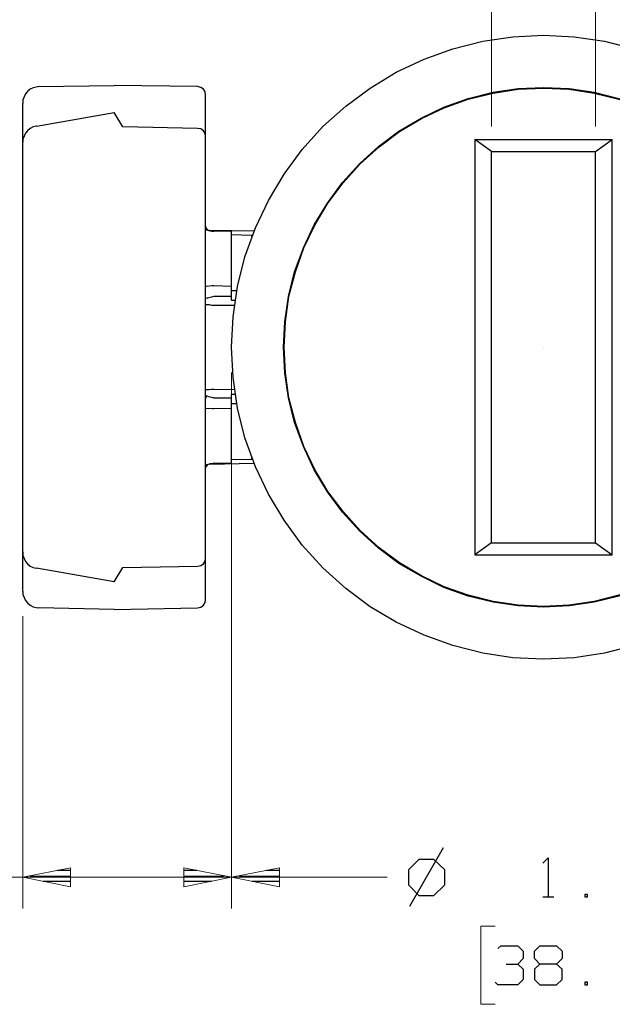
# Model space of a CAD drawing. Units: inches. Extents: x -3.55 to 3.54, y -2.63 to 2.88.
# Drawn here: x 1.49 to 2.57, y 0.1 to 1.89 of the extents above; entities that cross this region are included whole.
import ezdxf

# ---------------------------------------------------------------- set-up
doc = ezdxf.new("R2010")
doc.units = ezdxf.units.IN
doc.header["$MEASUREMENT"] = 0
doc.layers.add('Layer 1', color=7, linetype='Continuous')

msp = doc.modelspace()

# ---------------------------------------------------------------- linework, layer by layer
at = {"layer": 'Layer 1', "lineweight": 13}
for points in [[(2.3535, 1.6979), (2.3535, 1.6979), (2.3535, 2.2514), (2.3535, 2.2514)], [(2.5431, 1.6979), (2.5431, 1.6979), (2.5431, 2.2514), (2.5431, 2.2514)], [(1.8792, 1.2493), (1.8792, 1.2493), (1.8792, 0.2708), (1.8792, 0.2708)], [(1.8792, 1.2493), (1.8792, 1.2493), (1.8792, 0.2708), (1.8792, 0.2708)], [(1.4986, 0.8042), (1.4986, 0.8042), (1.4986, 0.2708), (1.4986, 0.2708)], [(1.4986, 0.3278), (1.4986, 0.3278), (1.2521, 0.3278), (1.2521, 0.3278)], [(1.8792, 0.3278), (1.8792, 0.3278), (1.4986, 0.3278), (1.4986, 0.3278)], [(1.8792, 0.3278), (1.8792, 0.3278), (2.1632, 0.3278), (2.1632, 0.3278)], [(2.3604, 0.2382), (2.3604, 0.2382), (2.334, 0.2382), (2.334, 0.2382)], [(2.334, 0.2382), (2.334, 0.2382), (2.334, 0.0958), (2.334, 0.0958)], [(2.334, 0.0958), (2.334, 0.0958), (2.3604, 0.0958), (2.3604, 0.0958)]]:
    msp.add_open_spline(points, degree=3, dxfattribs=at)
at = {"layer": 'Layer 1', "lineweight": 25}
for points, knots in [([(3.0174, 1.2951), (3.0174, 1.2951), (3.0153, 1.3507), (3.0153, 1.3507), (3.0153, 1.3507), (3.0153, 1.3507), (3.0069, 1.4062), (3.0069, 1.4062), (3.0069, 1.4062), (3.0069, 1.4062), (2.9931, 1.4604), (2.9931, 1.4604), (2.9931, 1.4604), (2.9931, 1.4604), (2.9743, 1.5132), (2.9743, 1.5132), (2.9743, 1.5132), (2.9743, 1.5132), (2.9507, 1.5632), (2.9507, 1.5632), (2.9507, 1.5632), (2.9507, 1.5632), (2.9215, 1.6111), (2.9215, 1.6111), (2.9215, 1.6111), (2.9215, 1.6111), (2.8882, 1.6562), (2.8882, 1.6562), (2.8882, 1.6562), (2.8882, 1.6562), (2.8507, 1.6979), (2.8507, 1.6979), (2.8507, 1.6979), (2.8507, 1.6979), (2.8097, 1.7354), (2.8097, 1.7354), (2.8097, 1.7354), (2.8097, 1.7354), (2.7646, 1.7681), (2.7646, 1.7681), (2.7646, 1.7681), (2.7646, 1.7681), (2.7167, 1.7972), (2.7167, 1.7972), (2.7167, 1.7972), (2.7167, 1.7972), (2.666, 1.8208), (2.666, 1.8208), (2.666, 1.8208), (2.666, 1.8208), (2.6139, 1.8396), (2.6139, 1.8396), (2.6139, 1.8396), (2.6139, 1.8396), (2.5597, 1.8535), (2.5597, 1.8535), (2.5597, 1.8535), (2.5597, 1.8535), (2.5042, 1.8618), (2.5042, 1.8618), (2.5042, 1.8618), (2.5042, 1.8618), (2.4486, 1.8646), (2.4486, 1.8646), (2.4486, 1.8646), (2.4486, 1.8646), (2.3924, 1.8618), (2.3924, 1.8618), (2.3924, 1.8618), (2.3924, 1.8618), (2.3375, 1.8535), (2.3375, 1.8535), (2.3375, 1.8535), (2.3375, 1.8535), (2.2833, 1.8396), (2.2833, 1.8396), (2.2833, 1.8396), (2.2833, 1.8396), (2.2306, 1.8208), (2.2306, 1.8208), (2.2306, 1.8208), (2.2306, 1.8208), (2.1799, 1.7972), (2.1799, 1.7972), (2.1799, 1.7972), (2.1799, 1.7972), (2.1319, 1.7681), (2.1319, 1.7681), (2.1319, 1.7681), (2.1319, 1.7681), (2.0875, 1.7354), (2.0875, 1.7354), (2.0875, 1.7354), (2.0875, 1.7354), (2.0458, 1.6979), (2.0458, 1.6979), (2.0458, 1.6979), (2.0458, 1.6979), (2.0083, 1.6562), (2.0083, 1.6562), (2.0083, 1.6562), (2.0083, 1.6562), (1.975, 1.6111), (1.975, 1.6111), (1.975, 1.6111), (1.975, 1.6111), (1.9465, 1.5632), (1.9465, 1.5632), (1.9465, 1.5632), (1.9465, 1.5632), (1.9229, 1.5132), (1.9229, 1.5132), (1.9229, 1.5132), (1.9229, 1.5132), (1.9035, 1.4604), (1.9035, 1.4604), (1.9035, 1.4604), (1.9035, 1.4604), (1.8903, 1.4062), (1.8903, 1.4062), (1.8903, 1.4062), (1.8903, 1.4062), (1.8819, 1.3507), (1.8819, 1.3507), (1.8819, 1.3507), (1.8819, 1.3507), (1.8792, 1.2951), (1.8792, 1.2951), (1.8792, 1.2951), (1.8792, 1.2951), (1.8819, 1.2396), (1.8819, 1.2396), (1.8819, 1.2396), (1.8819, 1.2396), (1.8903, 1.184), (1.8903, 1.184), (1.8903, 1.184), (1.8903, 1.184), (1.9035, 1.1299), (1.9035, 1.1299), (1.9035, 1.1299), (1.9035, 1.1299), (1.9229, 1.0771), (1.9229, 1.0771), (1.9229, 1.0771), (1.9229, 1.0771), (1.9465, 1.0271), (1.9465, 1.0271), (1.9465, 1.0271), (1.9465, 1.0271), (1.975, 0.9792), (1.975, 0.9792), (1.975, 0.9792), (1.975, 0.9792), (2.0083, 0.934), (2.0083, 0.934), (2.0083, 0.934), (2.0083, 0.934), (2.0458, 0.8924), (2.0458, 0.8924), (2.0458, 0.8924), (2.0458, 0.8924), (2.0875, 0.8549), (2.0875, 0.8549), (2.0875, 0.8549), (2.0875, 0.8549), (2.1319, 0.8215), (2.1319, 0.8215), (2.1319, 0.8215), (2.1319, 0.8215), (2.1799, 0.7931), (2.1799, 0.7931), (2.1799, 0.7931), (2.1799, 0.7931), (2.2306, 0.7694), (2.2306, 0.7694), (2.2306, 0.7694), (2.2306, 0.7694), (2.2833, 0.7507), (2.2833, 0.7507), (2.2833, 0.7507), (2.2833, 0.7507), (2.3375, 0.7368), (2.3375, 0.7368), (2.3375, 0.7368), (2.3375, 0.7368), (2.3924, 0.7285), (2.3924, 0.7285), (2.3924, 0.7285), (2.3924, 0.7285), (2.4486, 0.7257), (2.4486, 0.7257), (2.4486, 0.7257), (2.4486, 0.7257), (2.5042, 0.7285), (2.5042, 0.7285), (2.5042, 0.7285), (2.5042, 0.7285), (2.5597, 0.7368), (2.5597, 0.7368), (2.5597, 0.7368), (2.5597, 0.7368), (2.6139, 0.7507), (2.6139, 0.7507), (2.6139, 0.7507), (2.6139, 0.7507), (2.666, 0.7694), (2.666, 0.7694), (2.666, 0.7694), (2.666, 0.7694), (2.7167, 0.7931), (2.7167, 0.7931), (2.7167, 0.7931), (2.7167, 0.7931), (2.7646, 0.8215), (2.7646, 0.8215), (2.7646, 0.8215), (2.7646, 0.8215), (2.8097, 0.8549), (2.8097, 0.8549), (2.8097, 0.8549), (2.8097, 0.8549), (2.8507, 0.8924), (2.8507, 0.8924), (2.8507, 0.8924), (2.8507, 0.8924), (2.8882, 0.934), (2.8882, 0.934), (2.8882, 0.934), (2.8882, 0.934), (2.9215, 0.9792), (2.9215, 0.9792), (2.9215, 0.9792), (2.9215, 0.9792), (2.9507, 1.0271), (2.9507, 1.0271), (2.9507, 1.0271), (2.9507, 1.0271), (2.9743, 1.0771), (2.9743, 1.0771), (2.9743, 1.0771), (2.9743, 1.0771), (2.9931, 1.1299), (2.9931, 1.1299), (2.9931, 1.1299), (2.9931, 1.1299), (3.0069, 1.184), (3.0069, 1.184), (3.0069, 1.184), (3.0069, 1.184), (3.0153, 1.2396), (3.0153, 1.2396), (3.0153, 1.2396), (3.0153, 1.2396), (3.0174, 1.2951), (3.0174, 1.2951)], [0, 0, 0, 0, 0.015385, 0.015385, 0.015385, 0.015385, 0.030769, 0.030769, 0.030769, 0.030769, 0.046154, 0.046154, 0.046154, 0.046154, 0.061538, 0.061538, 0.061538, 0.061538, 0.076923, 0.076923, 0.076923, 0.076923, 0.092308, 0.092308, 0.092308, 0.092308, 0.107692, 0.107692, 0.107692, 0.107692, 0.123077, 0.123077, 0.123077, 0.123077, 0.138462, 0.138462, 0.138462, 0.138462, 0.153846, 0.153846, 0.153846, 0.153846, 0.169231, 0.169231, 0.169231, 0.169231, 0.184615, 0.184615, 0.184615, 0.184615, 0.2, 0.2, 0.2, 0.2, 0.215385, 0.215385, 0.215385, 0.215385, 0.230769, 0.230769, 0.230769, 0.230769, 0.246154, 0.246154, 0.246154, 0.246154, 0.261538, 0.261538, 0.261538, 0.261538, 0.276923, 0.276923, 0.276923, 0.276923, 0.292308, 0.292308, 0.292308, 0.292308, 0.307692, 0.307692, 0.307692, 0.307692, 0.323077, 0.323077, 0.323077, 0.323077, 0.338462, 0.338462, 0.338462, 0.338462, 0.353846, 0.353846, 0.353846, 0.353846, 0.369231, 0.369231, 0.369231, 0.369231, 0.384615, 0.384615, 0.384615, 0.384615, 0.4, 0.4, 0.4, 0.4, 0.415385, 0.415385, 0.415385, 0.415385, 0.430769, 0.430769, 0.430769, 0.430769, 0.446154, 0.446154, 0.446154, 0.446154, 0.461538, 0.461538, 0.461538, 0.461538, 0.476923, 0.476923, 0.476923, 0.476923, 0.492308, 0.492308, 0.492308, 0.492308, 0.507692, 0.507692, 0.507692, 0.507692, 0.523077, 0.523077, 0.523077, 0.523077, 0.538462, 0.538462, 0.538462, 0.538462, 0.553846, 0.553846, 0.553846, 0.553846, 0.569231, 0.569231, 0.569231, 0.569231, 0.584615, 0.584615, 0.584615, 0.584615, 0.6, 0.6, 0.6, 0.6, 0.615385, 0.615385, 0.615385, 0.615385, 0.630769, 0.630769, 0.630769, 0.630769, 0.646154, 0.646154, 0.646154, 0.646154, 0.661538, 0.661538, 0.661538, 0.661538, 0.676923, 0.676923, 0.676923, 0.676923, 0.692308, 0.692308, 0.692308, 0.692308, 0.707692, 0.707692, 0.707692, 0.707692, 0.723077, 0.723077, 0.723077, 0.723077, 0.738462, 0.738462, 0.738462, 0.738462, 0.753846, 0.753846, 0.753846, 0.753846, 0.769231, 0.769231, 0.769231, 0.769231, 0.784615, 0.784615, 0.784615, 0.784615, 0.8, 0.8, 0.8, 0.8, 0.815385, 0.815385, 0.815385, 0.815385, 0.830769, 0.830769, 0.830769, 0.830769, 0.846154, 0.846154, 0.846154, 0.846154, 0.861538, 0.861538, 0.861538, 0.861538, 0.876923, 0.876923, 0.876923, 0.876923, 0.892308, 0.892308, 0.892308, 0.892308, 0.907692, 0.907692, 0.907692, 0.907692, 0.923077, 0.923077, 0.923077, 0.923077, 0.938462, 0.938462, 0.938462, 0.938462, 0.953846, 0.953846, 0.953846, 0.953846, 0.969231, 0.969231, 0.969231, 0.969231, 1, 1, 1, 1]), ([(1.5285, 1.7708), (1.5285, 1.7708), (1.5229, 1.7701), (1.5229, 1.7701), (1.5229, 1.7701), (1.5229, 1.7701), (1.5174, 1.7687), (1.5174, 1.7687), (1.5174, 1.7687), (1.5174, 1.7687), (1.5118, 1.766), (1.5118, 1.766), (1.5118, 1.766), (1.5118, 1.766), (1.5069, 1.7618), (1.5069, 1.7618), (1.5069, 1.7618), (1.5069, 1.7618), (1.5035, 1.7576), (1.5035, 1.7576), (1.5035, 1.7576), (1.5035, 1.7576), (1.5007, 1.7521), (1.5007, 1.7521), (1.5007, 1.7521), (1.5007, 1.7521), (1.4986, 1.7465), (1.4986, 1.7465), (1.4986, 1.7465), (1.4986, 1.7465), (1.4986, 1.7403), (1.4986, 1.7403)], [0, 0, 0, 0, 0.111111, 0.111111, 0.111111, 0.111111, 0.222222, 0.222222, 0.222222, 0.222222, 0.333333, 0.333333, 0.333333, 0.333333, 0.444444, 0.444444, 0.444444, 0.444444, 0.555556, 0.555556, 0.555556, 0.555556, 0.666667, 0.666667, 0.666667, 0.666667, 0.777778, 0.777778, 0.777778, 0.777778, 1, 1, 1, 1]), ([(1.8319, 1.7556), (1.8319, 1.7556), (1.8313, 1.7611), (1.8313, 1.7611), (1.8313, 1.7611), (1.8313, 1.7611), (1.8278, 1.766), (1.8278, 1.766), (1.8278, 1.766), (1.8278, 1.766), (1.8229, 1.7694), (1.8229, 1.7694), (1.8229, 1.7694), (1.8229, 1.7694), (1.8174, 1.7708), (1.8174, 1.7708)], [0, 0, 0, 0, 0.2, 0.2, 0.2, 0.2, 0.4, 0.4, 0.4, 0.4, 0.6, 0.6, 0.6, 0.6, 1, 1, 1, 1]), ([(2.9229, 1.2951), (2.9229, 1.2951), (2.9208, 1.3417), (2.9208, 1.3417), (2.9208, 1.3417), (2.9208, 1.3417), (2.9139, 1.3875), (2.9139, 1.3875), (2.9139, 1.3875), (2.9139, 1.3875), (2.9021, 1.4326), (2.9021, 1.4326), (2.9021, 1.4326), (2.9021, 1.4326), (2.8868, 1.4764), (2.8868, 1.4764), (2.8868, 1.4764), (2.8868, 1.4764), (2.8667, 1.5187), (2.8667, 1.5187), (2.8667, 1.5187), (2.8667, 1.5187), (2.8431, 1.5583), (2.8431, 1.5583), (2.8431, 1.5583), (2.8431, 1.5583), (2.8153, 1.5958), (2.8153, 1.5958), (2.8153, 1.5958), (2.8153, 1.5958), (2.784, 1.6306), (2.784, 1.6306), (2.784, 1.6306), (2.784, 1.6306), (2.7493, 1.6618), (2.7493, 1.6618), (2.7493, 1.6618), (2.7493, 1.6618), (2.7118, 1.6896), (2.7118, 1.6896), (2.7118, 1.6896), (2.7118, 1.6896), (2.6722, 1.7132), (2.6722, 1.7132), (2.6722, 1.7132), (2.6722, 1.7132), (2.6299, 1.7333), (2.6299, 1.7333), (2.6299, 1.7333), (2.6299, 1.7333), (2.5861, 1.7493), (2.5861, 1.7493), (2.5861, 1.7493), (2.5861, 1.7493), (2.541, 1.7604), (2.541, 1.7604), (2.541, 1.7604), (2.541, 1.7604), (2.4951, 1.7674), (2.4951, 1.7674), (2.4951, 1.7674), (2.4951, 1.7674), (2.4486, 1.7694), (2.4486, 1.7694), (2.4486, 1.7694), (2.4486, 1.7694), (2.4021, 1.7674), (2.4021, 1.7674), (2.4021, 1.7674), (2.4021, 1.7674), (2.3563, 1.7604), (2.3563, 1.7604), (2.3563, 1.7604), (2.3563, 1.7604), (2.3111, 1.7493), (2.3111, 1.7493), (2.3111, 1.7493), (2.3111, 1.7493), (2.2667, 1.7333), (2.2667, 1.7333), (2.2667, 1.7333), (2.2667, 1.7333), (2.225, 1.7132), (2.225, 1.7132), (2.225, 1.7132), (2.225, 1.7132), (2.1847, 1.6896), (2.1847, 1.6896), (2.1847, 1.6896), (2.1847, 1.6896), (2.1472, 1.6618), (2.1472, 1.6618), (2.1472, 1.6618), (2.1472, 1.6618), (2.1132, 1.6306), (2.1132, 1.6306), (2.1132, 1.6306), (2.1132, 1.6306), (2.0819, 1.5958), (2.0819, 1.5958), (2.0819, 1.5958), (2.0819, 1.5958), (2.0542, 1.5583), (2.0542, 1.5583), (2.0542, 1.5583), (2.0542, 1.5583), (2.0299, 1.5187), (2.0299, 1.5187), (2.0299, 1.5187), (2.0299, 1.5187), (2.0104, 1.4764), (2.0104, 1.4764), (2.0104, 1.4764), (2.0104, 1.4764), (1.9944, 1.4326), (1.9944, 1.4326), (1.9944, 1.4326), (1.9944, 1.4326), (1.9833, 1.3875), (1.9833, 1.3875), (1.9833, 1.3875), (1.9833, 1.3875), (1.9764, 1.3417), (1.9764, 1.3417), (1.9764, 1.3417), (1.9764, 1.3417), (1.9743, 1.2951), (1.9743, 1.2951), (1.9743, 1.2951), (1.9743, 1.2951), (1.9764, 1.2486), (1.9764, 1.2486), (1.9764, 1.2486), (1.9764, 1.2486), (1.9833, 1.2028), (1.9833, 1.2028), (1.9833, 1.2028), (1.9833, 1.2028), (1.9944, 1.1576), (1.9944, 1.1576), (1.9944, 1.1576), (1.9944, 1.1576), (2.0104, 1.1139), (2.0104, 1.1139), (2.0104, 1.1139), (2.0104, 1.1139), (2.0299, 1.0715), (2.0299, 1.0715), (2.0299, 1.0715), (2.0299, 1.0715), (2.0542, 1.0312), (2.0542, 1.0312), (2.0542, 1.0312), (2.0542, 1.0312), (2.0819, 0.9944), (2.0819, 0.9944), (2.0819, 0.9944), (2.0819, 0.9944), (2.1132, 0.9597), (2.1132, 0.9597), (2.1132, 0.9597), (2.1132, 0.9597), (2.1472, 0.9285), (2.1472, 0.9285), (2.1472, 0.9285), (2.1472, 0.9285), (2.1847, 0.9007), (2.1847, 0.9007), (2.1847, 0.9007), (2.1847, 0.9007), (2.225, 0.8771), (2.225, 0.8771), (2.225, 0.8771), (2.225, 0.8771), (2.2667, 0.8569), (2.2667, 0.8569), (2.2667, 0.8569), (2.2667, 0.8569), (2.3111, 0.841), (2.3111, 0.841), (2.3111, 0.841), (2.3111, 0.841), (2.3563, 0.8299), (2.3563, 0.8299), (2.3563, 0.8299), (2.3563, 0.8299), (2.4021, 0.8229), (2.4021, 0.8229), (2.4021, 0.8229), (2.4021, 0.8229), (2.4486, 0.8208), (2.4486, 0.8208), (2.4486, 0.8208), (2.4486, 0.8208), (2.4951, 0.8229), (2.4951, 0.8229), (2.4951, 0.8229), (2.4951, 0.8229), (2.541, 0.8299), (2.541, 0.8299), (2.541, 0.8299), (2.541, 0.8299), (2.5861, 0.841), (2.5861, 0.841), (2.5861, 0.841), (2.5861, 0.841), (2.6299, 0.8569), (2.6299, 0.8569), (2.6299, 0.8569), (2.6299, 0.8569), (2.6722, 0.8771), (2.6722, 0.8771), (2.6722, 0.8771), (2.6722, 0.8771), (2.7118, 0.9007), (2.7118, 0.9007), (2.7118, 0.9007), (2.7118, 0.9007), (2.7493, 0.9285), (2.7493, 0.9285), (2.7493, 0.9285), (2.7493, 0.9285), (2.784, 0.9597), (2.784, 0.9597), (2.784, 0.9597), (2.784, 0.9597), (2.8153, 0.9944), (2.8153, 0.9944), (2.8153, 0.9944), (2.8153, 0.9944), (2.8431, 1.0312), (2.8431, 1.0312), (2.8431, 1.0312), (2.8431, 1.0312), (2.8667, 1.0715), (2.8667, 1.0715), (2.8667, 1.0715), (2.8667, 1.0715), (2.8868, 1.1139), (2.8868, 1.1139), (2.8868, 1.1139), (2.8868, 1.1139), (2.9021, 1.1576), (2.9021, 1.1576), (2.9021, 1.1576), (2.9021, 1.1576), (2.9139, 1.2028), (2.9139, 1.2028), (2.9139, 1.2028), (2.9139, 1.2028), (2.9208, 1.2486), (2.9208, 1.2486), (2.9208, 1.2486), (2.9208, 1.2486), (2.9229, 1.2951), (2.9229, 1.2951)], [0, 0, 0, 0, 0.015385, 0.015385, 0.015385, 0.015385, 0.030769, 0.030769, 0.030769, 0.030769, 0.046154, 0.046154, 0.046154, 0.046154, 0.061538, 0.061538, 0.061538, 0.061538, 0.076923, 0.076923, 0.076923, 0.076923, 0.092308, 0.092308, 0.092308, 0.092308, 0.107692, 0.107692, 0.107692, 0.107692, 0.123077, 0.123077, 0.123077, 0.123077, 0.138462, 0.138462, 0.138462, 0.138462, 0.153846, 0.153846, 0.153846, 0.153846, 0.169231, 0.169231, 0.169231, 0.169231, 0.184615, 0.184615, 0.184615, 0.184615, 0.2, 0.2, 0.2, 0.2, 0.215385, 0.215385, 0.215385, 0.215385, 0.230769, 0.230769, 0.230769, 0.230769, 0.246154, 0.246154, 0.246154, 0.246154, 0.261538, 0.261538, 0.261538, 0.261538, 0.276923, 0.276923, 0.276923, 0.276923, 0.292308, 0.292308, 0.292308, 0.292308, 0.307692, 0.307692, 0.307692, 0.307692, 0.323077, 0.323077, 0.323077, 0.323077, 0.338462, 0.338462, 0.338462, 0.338462, 0.353846, 0.353846, 0.353846, 0.353846, 0.369231, 0.369231, 0.369231, 0.369231, 0.384615, 0.384615, 0.384615, 0.384615, 0.4, 0.4, 0.4, 0.4, 0.415385, 0.415385, 0.415385, 0.415385, 0.430769, 0.430769, 0.430769, 0.430769, 0.446154, 0.446154, 0.446154, 0.446154, 0.461538, 0.461538, 0.461538, 0.461538, 0.476923, 0.476923, 0.476923, 0.476923, 0.492308, 0.492308, 0.492308, 0.492308, 0.507692, 0.507692, 0.507692, 0.507692, 0.523077, 0.523077, 0.523077, 0.523077, 0.538462, 0.538462, 0.538462, 0.538462, 0.553846, 0.553846, 0.553846, 0.553846, 0.569231, 0.569231, 0.569231, 0.569231, 0.584615, 0.584615, 0.584615, 0.584615, 0.6, 0.6, 0.6, 0.6, 0.615385, 0.615385, 0.615385, 0.615385, 0.630769, 0.630769, 0.630769, 0.630769, 0.646154, 0.646154, 0.646154, 0.646154, 0.661538, 0.661538, 0.661538, 0.661538, 0.676923, 0.676923, 0.676923, 0.676923, 0.692308, 0.692308, 0.692308, 0.692308, 0.707692, 0.707692, 0.707692, 0.707692, 0.723077, 0.723077, 0.723077, 0.723077, 0.738462, 0.738462, 0.738462, 0.738462, 0.753846, 0.753846, 0.753846, 0.753846, 0.769231, 0.769231, 0.769231, 0.769231, 0.784615, 0.784615, 0.784615, 0.784615, 0.8, 0.8, 0.8, 0.8, 0.815385, 0.815385, 0.815385, 0.815385, 0.830769, 0.830769, 0.830769, 0.830769, 0.846154, 0.846154, 0.846154, 0.846154, 0.861538, 0.861538, 0.861538, 0.861538, 0.876923, 0.876923, 0.876923, 0.876923, 0.892308, 0.892308, 0.892308, 0.892308, 0.907692, 0.907692, 0.907692, 0.907692, 0.923077, 0.923077, 0.923077, 0.923077, 0.938462, 0.938462, 0.938462, 0.938462, 0.953846, 0.953846, 0.953846, 0.953846, 0.969231, 0.969231, 0.969231, 0.969231, 1, 1, 1, 1]), ([(2.9215, 1.2951), (2.9215, 1.2951), (2.9194, 1.3417), (2.9194, 1.3417), (2.9194, 1.3417), (2.9194, 1.3417), (2.9125, 1.3875), (2.9125, 1.3875), (2.9125, 1.3875), (2.9125, 1.3875), (2.9014, 1.4326), (2.9014, 1.4326), (2.9014, 1.4326), (2.9014, 1.4326), (2.8854, 1.4764), (2.8854, 1.4764), (2.8854, 1.4764), (2.8854, 1.4764), (2.866, 1.5181), (2.866, 1.5181), (2.866, 1.5181), (2.866, 1.5181), (2.8417, 1.5583), (2.8417, 1.5583), (2.8417, 1.5583), (2.8417, 1.5583), (2.8146, 1.5951), (2.8146, 1.5951), (2.8146, 1.5951), (2.8146, 1.5951), (2.7833, 1.6299), (2.7833, 1.6299), (2.7833, 1.6299), (2.7833, 1.6299), (2.7486, 1.6611), (2.7486, 1.6611), (2.7486, 1.6611), (2.7486, 1.6611), (2.7111, 1.6889), (2.7111, 1.6889), (2.7111, 1.6889), (2.7111, 1.6889), (2.6715, 1.7125), (2.6715, 1.7125), (2.6715, 1.7125), (2.6715, 1.7125), (2.6299, 1.7319), (2.6299, 1.7319), (2.6299, 1.7319), (2.6299, 1.7319), (2.5861, 1.7479), (2.5861, 1.7479), (2.5861, 1.7479), (2.5861, 1.7479), (2.541, 1.759), (2.541, 1.759), (2.541, 1.759), (2.541, 1.759), (2.4951, 1.766), (2.4951, 1.766), (2.4951, 1.766), (2.4951, 1.766), (2.4486, 1.7681), (2.4486, 1.7681), (2.4486, 1.7681), (2.4486, 1.7681), (2.4021, 1.766), (2.4021, 1.766), (2.4021, 1.766), (2.4021, 1.766), (2.3563, 1.759), (2.3563, 1.759), (2.3563, 1.759), (2.3563, 1.759), (2.3111, 1.7479), (2.3111, 1.7479), (2.3111, 1.7479), (2.3111, 1.7479), (2.2674, 1.7319), (2.2674, 1.7319), (2.2674, 1.7319), (2.2674, 1.7319), (2.2257, 1.7125), (2.2257, 1.7125), (2.2257, 1.7125), (2.2257, 1.7125), (2.1854, 1.6889), (2.1854, 1.6889), (2.1854, 1.6889), (2.1854, 1.6889), (2.1486, 1.6611), (2.1486, 1.6611), (2.1486, 1.6611), (2.1486, 1.6611), (2.1139, 1.6299), (2.1139, 1.6299), (2.1139, 1.6299), (2.1139, 1.6299), (2.0826, 1.5951), (2.0826, 1.5951), (2.0826, 1.5951), (2.0826, 1.5951), (2.0549, 1.5583), (2.0549, 1.5583), (2.0549, 1.5583), (2.0549, 1.5583), (2.0313, 1.5181), (2.0313, 1.5181), (2.0313, 1.5181), (2.0313, 1.5181), (2.0111, 1.4764), (2.0111, 1.4764), (2.0111, 1.4764), (2.0111, 1.4764), (1.9958, 1.4326), (1.9958, 1.4326), (1.9958, 1.4326), (1.9958, 1.4326), (1.984, 1.3875), (1.984, 1.3875), (1.984, 1.3875), (1.984, 1.3875), (1.9778, 1.3417), (1.9778, 1.3417), (1.9778, 1.3417), (1.9778, 1.3417), (1.975, 1.2951), (1.975, 1.2951), (1.975, 1.2951), (1.975, 1.2951), (1.9778, 1.2486), (1.9778, 1.2486), (1.9778, 1.2486), (1.9778, 1.2486), (1.984, 1.2028), (1.984, 1.2028), (1.984, 1.2028), (1.984, 1.2028), (1.9958, 1.1576), (1.9958, 1.1576), (1.9958, 1.1576), (1.9958, 1.1576), (2.0111, 1.1139), (2.0111, 1.1139), (2.0111, 1.1139), (2.0111, 1.1139), (2.0313, 1.0722), (2.0313, 1.0722), (2.0313, 1.0722), (2.0313, 1.0722), (2.0549, 1.0319), (2.0549, 1.0319), (2.0549, 1.0319), (2.0549, 1.0319), (2.0826, 0.9951), (2.0826, 0.9951), (2.0826, 0.9951), (2.0826, 0.9951), (2.1139, 0.9604), (2.1139, 0.9604), (2.1139, 0.9604), (2.1139, 0.9604), (2.1486, 0.9292), (2.1486, 0.9292), (2.1486, 0.9292), (2.1486, 0.9292), (2.1854, 0.9014), (2.1854, 0.9014), (2.1854, 0.9014), (2.1854, 0.9014), (2.2257, 0.8778), (2.2257, 0.8778), (2.2257, 0.8778), (2.2257, 0.8778), (2.2674, 0.8576), (2.2674, 0.8576), (2.2674, 0.8576), (2.2674, 0.8576), (2.3111, 0.8424), (2.3111, 0.8424), (2.3111, 0.8424), (2.3111, 0.8424), (2.3563, 0.8312), (2.3563, 0.8312), (2.3563, 0.8312), (2.3563, 0.8312), (2.4021, 0.8243), (2.4021, 0.8243), (2.4021, 0.8243), (2.4021, 0.8243), (2.4486, 0.8222), (2.4486, 0.8222), (2.4486, 0.8222), (2.4486, 0.8222), (2.4951, 0.8243), (2.4951, 0.8243), (2.4951, 0.8243), (2.4951, 0.8243), (2.541, 0.8312), (2.541, 0.8312), (2.541, 0.8312), (2.541, 0.8312), (2.5861, 0.8424), (2.5861, 0.8424), (2.5861, 0.8424), (2.5861, 0.8424), (2.6299, 0.8576), (2.6299, 0.8576), (2.6299, 0.8576), (2.6299, 0.8576), (2.6715, 0.8778), (2.6715, 0.8778), (2.6715, 0.8778), (2.6715, 0.8778), (2.7111, 0.9014), (2.7111, 0.9014), (2.7111, 0.9014), (2.7111, 0.9014), (2.7486, 0.9292), (2.7486, 0.9292), (2.7486, 0.9292), (2.7486, 0.9292), (2.7833, 0.9604), (2.7833, 0.9604), (2.7833, 0.9604), (2.7833, 0.9604), (2.8146, 0.9951), (2.8146, 0.9951), (2.8146, 0.9951), (2.8146, 0.9951), (2.8417, 1.0319), (2.8417, 1.0319), (2.8417, 1.0319), (2.8417, 1.0319), (2.866, 1.0722), (2.866, 1.0722), (2.866, 1.0722), (2.866, 1.0722), (2.8854, 1.1139), (2.8854, 1.1139), (2.8854, 1.1139), (2.8854, 1.1139), (2.9014, 1.1576), (2.9014, 1.1576), (2.9014, 1.1576), (2.9014, 1.1576), (2.9125, 1.2028), (2.9125, 1.2028), (2.9125, 1.2028), (2.9125, 1.2028), (2.9194, 1.2486), (2.9194, 1.2486), (2.9194, 1.2486), (2.9194, 1.2486), (2.9215, 1.2951), (2.9215, 1.2951)], [0, 0, 0, 0, 0.015385, 0.015385, 0.015385, 0.015385, 0.030769, 0.030769, 0.030769, 0.030769, 0.046154, 0.046154, 0.046154, 0.046154, 0.061538, 0.061538, 0.061538, 0.061538, 0.076923, 0.076923, 0.076923, 0.076923, 0.092308, 0.092308, 0.092308, 0.092308, 0.107692, 0.107692, 0.107692, 0.107692, 0.123077, 0.123077, 0.123077, 0.123077, 0.138462, 0.138462, 0.138462, 0.138462, 0.153846, 0.153846, 0.153846, 0.153846, 0.169231, 0.169231, 0.169231, 0.169231, 0.184615, 0.184615, 0.184615, 0.184615, 0.2, 0.2, 0.2, 0.2, 0.215385, 0.215385, 0.215385, 0.215385, 0.230769, 0.230769, 0.230769, 0.230769, 0.246154, 0.246154, 0.246154, 0.246154, 0.261538, 0.261538, 0.261538, 0.261538, 0.276923, 0.276923, 0.276923, 0.276923, 0.292308, 0.292308, 0.292308, 0.292308, 0.307692, 0.307692, 0.307692, 0.307692, 0.323077, 0.323077, 0.323077, 0.323077, 0.338462, 0.338462, 0.338462, 0.338462, 0.353846, 0.353846, 0.353846, 0.353846, 0.369231, 0.369231, 0.369231, 0.369231, 0.384615, 0.384615, 0.384615, 0.384615, 0.4, 0.4, 0.4, 0.4, 0.415385, 0.415385, 0.415385, 0.415385, 0.430769, 0.430769, 0.430769, 0.430769, 0.446154, 0.446154, 0.446154, 0.446154, 0.461538, 0.461538, 0.461538, 0.461538, 0.476923, 0.476923, 0.476923, 0.476923, 0.492308, 0.492308, 0.492308, 0.492308, 0.507692, 0.507692, 0.507692, 0.507692, 0.523077, 0.523077, 0.523077, 0.523077, 0.538462, 0.538462, 0.538462, 0.538462, 0.553846, 0.553846, 0.553846, 0.553846, 0.569231, 0.569231, 0.569231, 0.569231, 0.584615, 0.584615, 0.584615, 0.584615, 0.6, 0.6, 0.6, 0.6, 0.615385, 0.615385, 0.615385, 0.615385, 0.630769, 0.630769, 0.630769, 0.630769, 0.646154, 0.646154, 0.646154, 0.646154, 0.661538, 0.661538, 0.661538, 0.661538, 0.676923, 0.676923, 0.676923, 0.676923, 0.692308, 0.692308, 0.692308, 0.692308, 0.707692, 0.707692, 0.707692, 0.707692, 0.723077, 0.723077, 0.723077, 0.723077, 0.738462, 0.738462, 0.738462, 0.738462, 0.753846, 0.753846, 0.753846, 0.753846, 0.769231, 0.769231, 0.769231, 0.769231, 0.784615, 0.784615, 0.784615, 0.784615, 0.8, 0.8, 0.8, 0.8, 0.815385, 0.815385, 0.815385, 0.815385, 0.830769, 0.830769, 0.830769, 0.830769, 0.846154, 0.846154, 0.846154, 0.846154, 0.861538, 0.861538, 0.861538, 0.861538, 0.876923, 0.876923, 0.876923, 0.876923, 0.892308, 0.892308, 0.892308, 0.892308, 0.907692, 0.907692, 0.907692, 0.907692, 0.923077, 0.923077, 0.923077, 0.923077, 0.938462, 0.938462, 0.938462, 0.938462, 0.953846, 0.953846, 0.953846, 0.953846, 0.969231, 0.969231, 0.969231, 0.969231, 1, 1, 1, 1]), ([(1.5236, 1.6986), (1.5236, 1.6986), (1.5229, 1.6986), (1.5229, 1.6986), (1.5229, 1.6986), (1.5229, 1.6986), (1.5174, 1.6972), (1.5174, 1.6972), (1.5174, 1.6972), (1.5174, 1.6972), (1.5118, 1.6944), (1.5118, 1.6944), (1.5118, 1.6944), (1.5118, 1.6944), (1.5069, 1.6903), (1.5069, 1.6903), (1.5069, 1.6903), (1.5069, 1.6903), (1.5035, 1.6861), (1.5035, 1.6861), (1.5035, 1.6861), (1.5035, 1.6861), (1.5007, 1.6806), (1.5007, 1.6806), (1.5007, 1.6806), (1.5007, 1.6806), (1.4986, 1.675), (1.4986, 1.675), (1.4986, 1.675), (1.4986, 1.675), (1.4986, 1.6694), (1.4986, 1.6694)], [0, 0, 0, 0, 0.111111, 0.111111, 0.111111, 0.111111, 0.222222, 0.222222, 0.222222, 0.222222, 0.333333, 0.333333, 0.333333, 0.333333, 0.444444, 0.444444, 0.444444, 0.444444, 0.555556, 0.555556, 0.555556, 0.555556, 0.666667, 0.666667, 0.666667, 0.666667, 0.777778, 0.777778, 0.777778, 0.777778, 1, 1, 1, 1]), ([(1.8319, 1.6792), (1.8319, 1.6792), (1.8313, 1.6854), (1.8313, 1.6854), (1.8313, 1.6854), (1.8313, 1.6854), (1.8278, 1.6903), (1.8278, 1.6903), (1.8278, 1.6903), (1.8278, 1.6903), (1.8229, 1.6937), (1.8229, 1.6937), (1.8229, 1.6937), (1.8229, 1.6937), (1.8174, 1.6944), (1.8174, 1.6944)], [0, 0, 0, 0, 0.2, 0.2, 0.2, 0.2, 0.4, 0.4, 0.4, 0.4, 0.6, 0.6, 0.6, 0.6, 1, 1, 1, 1]), ([(1.8319, 1.516), (1.8319, 1.516), (1.8319, 1.516), (1.8319, 1.516), (1.8319, 1.516), (1.8319, 1.516), (1.8326, 1.5132), (1.8326, 1.5132), (1.8326, 1.5132), (1.8326, 1.5132), (1.8347, 1.5104), (1.8347, 1.5104), (1.8347, 1.5104), (1.8347, 1.5104), (1.8368, 1.509), (1.8368, 1.509), (1.8368, 1.509), (1.8368, 1.509), (1.8396, 1.5083), (1.8396, 1.5083)], [0, 0, 0, 0, 0.166667, 0.166667, 0.166667, 0.166667, 0.333333, 0.333333, 0.333333, 0.333333, 0.5, 0.5, 0.5, 0.5, 0.666667, 0.666667, 0.666667, 0.666667, 1, 1, 1, 1]), ([(1.8472, 1.4069), (1.8472, 1.4069), (1.8438, 1.4069), (1.8438, 1.4069), (1.8438, 1.4069), (1.8438, 1.4069), (1.8333, 1.4062), (1.8333, 1.4062), (1.8333, 1.4062), (1.8333, 1.4062), (1.8326, 1.4062), (1.8326, 1.4062)], [0, 0, 0, 0, 0.25, 0.25, 0.25, 0.25, 0.5, 0.5, 0.5, 0.5, 1, 1, 1, 1]), ([(1.8319, 1.184), (1.8319, 1.184), (1.8444, 1.1833), (1.8444, 1.1833), (1.8444, 1.1833), (1.8444, 1.1833), (1.8472, 1.1833), (1.8472, 1.1833)], [0, 0, 0, 0, 0.333333, 0.333333, 0.333333, 0.333333, 1, 1, 1, 1]), ([(1.8396, 1.0819), (1.8396, 1.0819), (1.8368, 1.0812), (1.8368, 1.0812), (1.8368, 1.0812), (1.8368, 1.0812), (1.8347, 1.0799), (1.8347, 1.0799), (1.8347, 1.0799), (1.8347, 1.0799), (1.8326, 1.0771), (1.8326, 1.0771), (1.8326, 1.0771), (1.8326, 1.0771), (1.8319, 1.0743), (1.8319, 1.0743)], [0, 0, 0, 0, 0.2, 0.2, 0.2, 0.2, 0.4, 0.4, 0.4, 0.4, 0.6, 0.6, 0.6, 0.6, 1, 1, 1, 1]), ([(1.4986, 0.9215), (1.4986, 0.9215), (1.4986, 0.9215), (1.4986, 0.9215), (1.4986, 0.9215), (1.4986, 0.9215), (1.4986, 0.9153), (1.4986, 0.9153), (1.4986, 0.9153), (1.4986, 0.9153), (1.5007, 0.9097), (1.5007, 0.9097), (1.5007, 0.9097), (1.5007, 0.9097), (1.5035, 0.9042), (1.5035, 0.9042), (1.5035, 0.9042), (1.5035, 0.9042), (1.5069, 0.9), (1.5069, 0.9), (1.5069, 0.9), (1.5069, 0.9), (1.5118, 0.8958), (1.5118, 0.8958), (1.5118, 0.8958), (1.5118, 0.8958), (1.5174, 0.8931), (1.5174, 0.8931), (1.5174, 0.8931), (1.5174, 0.8931), (1.5229, 0.8917), (1.5229, 0.8917), (1.5229, 0.8917), (1.5229, 0.8917), (1.5236, 0.8917), (1.5236, 0.8917)], [0, 0, 0, 0, 0.1, 0.1, 0.1, 0.1, 0.2, 0.2, 0.2, 0.2, 0.3, 0.3, 0.3, 0.3, 0.4, 0.4, 0.4, 0.4, 0.5, 0.5, 0.5, 0.5, 0.6, 0.6, 0.6, 0.6, 0.7, 0.7, 0.7, 0.7, 0.8, 0.8, 0.8, 0.8, 1, 1, 1, 1]), ([(1.8174, 0.8958), (1.8174, 0.8958), (1.8229, 0.8965), (1.8229, 0.8965), (1.8229, 0.8965), (1.8229, 0.8965), (1.8278, 0.9), (1.8278, 0.9), (1.8278, 0.9), (1.8278, 0.9), (1.8313, 0.9049), (1.8313, 0.9049), (1.8313, 0.9049), (1.8313, 0.9049), (1.8319, 0.9104), (1.8319, 0.9104)], [0, 0, 0, 0, 0.2, 0.2, 0.2, 0.2, 0.4, 0.4, 0.4, 0.4, 0.6, 0.6, 0.6, 0.6, 1, 1, 1, 1]), ([(1.4986, 0.85), (1.4986, 0.85), (1.4986, 0.8437), (1.4986, 0.8437), (1.4986, 0.8437), (1.4986, 0.8437), (1.5007, 0.8382), (1.5007, 0.8382), (1.5007, 0.8382), (1.5007, 0.8382), (1.5035, 0.8326), (1.5035, 0.8326), (1.5035, 0.8326), (1.5035, 0.8326), (1.5069, 0.8285), (1.5069, 0.8285), (1.5069, 0.8285), (1.5069, 0.8285), (1.5118, 0.8243), (1.5118, 0.8243), (1.5118, 0.8243), (1.5118, 0.8243), (1.5174, 0.8215), (1.5174, 0.8215), (1.5174, 0.8215), (1.5174, 0.8215), (1.5229, 0.8201), (1.5229, 0.8201), (1.5229, 0.8201), (1.5229, 0.8201), (1.5278, 0.8194), (1.5278, 0.8194)], [0, 0, 0, 0, 0.111111, 0.111111, 0.111111, 0.111111, 0.222222, 0.222222, 0.222222, 0.222222, 0.333333, 0.333333, 0.333333, 0.333333, 0.444444, 0.444444, 0.444444, 0.444444, 0.555556, 0.555556, 0.555556, 0.555556, 0.666667, 0.666667, 0.666667, 0.666667, 0.777778, 0.777778, 0.777778, 0.777778, 1, 1, 1, 1]), ([(1.8174, 0.8194), (1.8174, 0.8194), (1.8229, 0.8208), (1.8229, 0.8208), (1.8229, 0.8208), (1.8229, 0.8208), (1.8278, 0.8243), (1.8278, 0.8243), (1.8278, 0.8243), (1.8278, 0.8243), (1.8313, 0.8292), (1.8313, 0.8292), (1.8313, 0.8292), (1.8313, 0.8292), (1.8319, 0.8347), (1.8319, 0.8347)], [0, 0, 0, 0, 0.2, 0.2, 0.2, 0.2, 0.4, 0.4, 0.4, 0.4, 0.6, 0.6, 0.6, 0.6, 1, 1, 1, 1])]:
    msp.add_open_spline(points, degree=3, knots=knots, dxfattribs=at)
for points in [[(1.5278, 1.7708), (1.5278, 1.7708), (1.6653, 1.7729), (1.6653, 1.7729)], [(1.8174, 1.7708), (1.8174, 1.7708), (1.6653, 1.7729), (1.6653, 1.7729)], [(1.8319, 0.8347), (1.8319, 0.8347), (1.8319, 1.7556), (1.8319, 1.7556)], [(1.4986, 0.85), (1.4986, 0.85), (1.4986, 1.7403), (1.4986, 1.7403)], [(1.5236, 1.6986), (1.5236, 1.6986), (1.6653, 1.7236), (1.6653, 1.7236)], [(1.6806, 1.6972), (1.6806, 1.6972), (1.6653, 1.7236), (1.6653, 1.7236)], [(1.8174, 1.6944), (1.8174, 1.6944), (1.6806, 1.6972), (1.6806, 1.6972)], [(2.3535, 1.6521), (2.3535, 1.6521), (2.3229, 1.6743), (2.3229, 1.6743)], [(2.3229, 1.6743), (2.3229, 1.6743), (2.3229, 0.916), (2.3229, 0.916)], [(2.3229, 1.6743), (2.3229, 1.6743), (2.5736, 1.6743), (2.5736, 1.6743)], [(2.5431, 1.6521), (2.5431, 1.6521), (2.5736, 1.6743), (2.5736, 1.6743)], [(2.5736, 0.916), (2.5736, 0.916), (2.5736, 1.6743), (2.5736, 1.6743)], [(2.3535, 0.9382), (2.3535, 0.9382), (2.3535, 1.6521), (2.3535, 1.6521)], [(2.3535, 1.6521), (2.3535, 1.6521), (2.5431, 1.6521), (2.5431, 1.6521)], [(2.5431, 0.9382), (2.5431, 0.9382), (2.5431, 1.6521), (2.5431, 1.6521)], [(1.8319, 1.5104), (1.8319, 1.5104), (1.8333, 1.5097), (1.8333, 1.5097)], [(1.8333, 1.5097), (1.8333, 1.5097), (1.8361, 1.509), (1.8361, 1.509)], [(1.8361, 1.509), (1.8361, 1.509), (1.8396, 1.5076), (1.8396, 1.5076)], [(1.9201, 1.5069), (1.9201, 1.5069), (1.8396, 1.5083), (1.8396, 1.5083)], [(1.8396, 1.5076), (1.8396, 1.5076), (1.8438, 1.5069), (1.8438, 1.5069)], [(1.8438, 1.5069), (1.8438, 1.5069), (1.8472, 1.5069), (1.8472, 1.5069)], [(1.8792, 1.5062), (1.8792, 1.5062), (1.8472, 1.5069), (1.8472, 1.5069)], [(1.8792, 1.3812), (1.8792, 1.3812), (1.8792, 1.5062), (1.8792, 1.5062)], [(1.916, 1.4993), (1.916, 1.4993), (1.8792, 1.5), (1.8792, 1.5)], [(1.916, 1.4972), (1.916, 1.4972), (1.916, 1.4993), (1.916, 1.4993)], [(1.8792, 1.4062), (1.8792, 1.4062), (1.8472, 1.4069), (1.8472, 1.4069)], [(1.8319, 1.3882), (1.8319, 1.3882), (1.8319, 1.3889), (1.8319, 1.3889)], [(1.8326, 1.3847), (1.8326, 1.3847), (1.8319, 1.3882), (1.8319, 1.3882)], [(1.834, 1.384), (1.834, 1.384), (1.8326, 1.3847), (1.8326, 1.3847)], [(1.8354, 1.3847), (1.8354, 1.3847), (1.834, 1.384), (1.834, 1.384)], [(1.8375, 1.3854), (1.8375, 1.3854), (1.8354, 1.3847), (1.8354, 1.3847)], [(1.8424, 1.3868), (1.8424, 1.3868), (1.8375, 1.3854), (1.8375, 1.3854)], [(1.8472, 1.3875), (1.8472, 1.3875), (1.8424, 1.3868), (1.8424, 1.3868)], [(1.8792, 1.3875), (1.8792, 1.3875), (1.8472, 1.3875), (1.8472, 1.3875)], [(1.8792, 1.3986), (1.8792, 1.3986), (1.8889, 1.3986), (1.8889, 1.3986)], [(1.8319, 1.3729), (1.8319, 1.3729), (1.8319, 1.3729), (1.8319, 1.3729)], [(1.8319, 1.3729), (1.8319, 1.3729), (1.8326, 1.3729), (1.8326, 1.3729)], [(1.8326, 1.3729), (1.8326, 1.3729), (1.8347, 1.3729), (1.8347, 1.3729)], [(1.8347, 1.3729), (1.8347, 1.3729), (1.8382, 1.3729), (1.8382, 1.3729)], [(1.8382, 1.3729), (1.8382, 1.3729), (1.8424, 1.3722), (1.8424, 1.3722)], [(1.8424, 1.3722), (1.8424, 1.3722), (1.8472, 1.3722), (1.8472, 1.3722)], [(1.8472, 1.3722), (1.8472, 1.3722), (1.8847, 1.3722), (1.8847, 1.3722)], [(1.8792, 1.3812), (1.8792, 1.3812), (1.8861, 1.3812), (1.8861, 1.3812)], [(2.4479, 1.2944), (2.4479, 1.2944), (2.4479, 1.2944), (2.4479, 1.2944)], [(1.8326, 1.2174), (1.8326, 1.2174), (1.8319, 1.2167), (1.8319, 1.2167)], [(1.8319, 1.2167), (1.8319, 1.2167), (1.8319, 1.2167), (1.8319, 1.2167)], [(1.8326, 1.2049), (1.8326, 1.2049), (1.8319, 1.2007), (1.8319, 1.2007)], [(1.8347, 1.2174), (1.8347, 1.2174), (1.8326, 1.2174), (1.8326, 1.2174)], [(1.8333, 1.2062), (1.8333, 1.2062), (1.8326, 1.2049), (1.8326, 1.2049)], [(1.8347, 1.2056), (1.8347, 1.2056), (1.8333, 1.2062), (1.8333, 1.2062)], [(1.8382, 1.2174), (1.8382, 1.2174), (1.8347, 1.2174), (1.8347, 1.2174)], [(1.8375, 1.2049), (1.8375, 1.2049), (1.8347, 1.2056), (1.8347, 1.2056)], [(1.8403, 1.2042), (1.8403, 1.2042), (1.8375, 1.2049), (1.8375, 1.2049)], [(1.8424, 1.2181), (1.8424, 1.2181), (1.8382, 1.2174), (1.8382, 1.2174)], [(1.8451, 1.2028), (1.8451, 1.2028), (1.8403, 1.2042), (1.8403, 1.2042)], [(1.8472, 1.2181), (1.8472, 1.2181), (1.8424, 1.2181), (1.8424, 1.2181)], [(1.8847, 1.2174), (1.8847, 1.2174), (1.8472, 1.2181), (1.8472, 1.2181)], [(1.8861, 1.209), (1.8861, 1.209), (1.8792, 1.209), (1.8792, 1.209)], [(1.8792, 1.084), (1.8792, 1.084), (1.8792, 1.209), (1.8792, 1.209)], [(1.8472, 1.2028), (1.8472, 1.2028), (1.8451, 1.2028), (1.8451, 1.2028)], [(1.8472, 1.2028), (1.8472, 1.2028), (1.8792, 1.2028), (1.8792, 1.2028)], [(1.8889, 1.1917), (1.8889, 1.1917), (1.8792, 1.1917), (1.8792, 1.1917)], [(1.8472, 1.1833), (1.8472, 1.1833), (1.8792, 1.184), (1.8792, 1.184)], [(1.8333, 1.0806), (1.8333, 1.0806), (1.8319, 1.0799), (1.8319, 1.0799)], [(1.8361, 1.0812), (1.8361, 1.0812), (1.8333, 1.0806), (1.8333, 1.0806)], [(1.8403, 1.0826), (1.8403, 1.0826), (1.8361, 1.0812), (1.8361, 1.0812)], [(1.8396, 1.0819), (1.8396, 1.0819), (1.9201, 1.0833), (1.9201, 1.0833)], [(1.8444, 1.0826), (1.8444, 1.0826), (1.8403, 1.0826), (1.8403, 1.0826)], [(1.8472, 1.0833), (1.8472, 1.0833), (1.8444, 1.0826), (1.8444, 1.0826)], [(1.8472, 1.0833), (1.8472, 1.0833), (1.8792, 1.084), (1.8792, 1.084)], [(1.8792, 1.0903), (1.8792, 1.0903), (1.916, 1.091), (1.916, 1.091)], [(1.916, 1.091), (1.916, 1.091), (1.916, 1.0931), (1.916, 1.0931)], [(2.3535, 0.9382), (2.3535, 0.9382), (2.3229, 0.916), (2.3229, 0.916)], [(2.3535, 0.9382), (2.3535, 0.9382), (2.5431, 0.9382), (2.5431, 0.9382)], [(2.5431, 0.9382), (2.5431, 0.9382), (2.5736, 0.916), (2.5736, 0.916)], [(2.3229, 0.916), (2.3229, 0.916), (2.5736, 0.916), (2.5736, 0.916)], [(1.6653, 0.8667), (1.6653, 0.8667), (1.5236, 0.8917), (1.5236, 0.8917)], [(1.6653, 0.8667), (1.6653, 0.8667), (1.6806, 0.8931), (1.6806, 0.8931)], [(1.6806, 0.8931), (1.6806, 0.8931), (1.8174, 0.8958), (1.8174, 0.8958)], [(1.6653, 0.8167), (1.6653, 0.8167), (1.5278, 0.8194), (1.5278, 0.8194)], [(1.6653, 0.8167), (1.6653, 0.8167), (1.8174, 0.8194), (1.8174, 0.8194)], [(2.2653, 0.3812), (2.2653, 0.3812), (2.2042, 0.2743), (2.2042, 0.2743)], [(2.2208, 0.3604), (2.2208, 0.3604), (2.2021, 0.341), (2.2021, 0.341)], [(2.2486, 0.3604), (2.2486, 0.3604), (2.2208, 0.3604), (2.2208, 0.3604)], [(2.2681, 0.341), (2.2681, 0.341), (2.2486, 0.3604), (2.2486, 0.3604)], [(2.4472, 0.3535), (2.4472, 0.3535), (2.4569, 0.3632), (2.4569, 0.3632)], [(2.4569, 0.3632), (2.4569, 0.3632), (2.4569, 0.2917), (2.4569, 0.2917)], [(1.5118, 0.3299), (1.5118, 0.3299), (1.5854, 0.3299), (1.5854, 0.3299)], [(1.5854, 0.3403), (1.5854, 0.3403), (1.5618, 0.3403), (1.5618, 0.3403)], [(1.816, 0.3403), (1.816, 0.3403), (1.7924, 0.3403), (1.7924, 0.3403)], [(1.7924, 0.3299), (1.7924, 0.3299), (1.866, 0.3299), (1.866, 0.3299)], [(1.8931, 0.3299), (1.8931, 0.3299), (1.9667, 0.3299), (1.9667, 0.3299)], [(1.9667, 0.3403), (1.9667, 0.3403), (1.9431, 0.3403), (1.9431, 0.3403)], [(2.2021, 0.341), (2.2021, 0.341), (2.2021, 0.3139), (2.2021, 0.3139)], [(2.2681, 0.3139), (2.2681, 0.3139), (2.2681, 0.341), (2.2681, 0.341)], [(1.5854, 0.3201), (1.5854, 0.3201), (1.5354, 0.3201), (1.5354, 0.3201)], [(1.5854, 0.3104), (1.5854, 0.3104), (1.5854, 0.3104), (1.5854, 0.3104)], [(1.8424, 0.3201), (1.8424, 0.3201), (1.7924, 0.3201), (1.7924, 0.3201)], [(1.7924, 0.3104), (1.7924, 0.3104), (1.7924, 0.3104), (1.7924, 0.3104)], [(1.9667, 0.3201), (1.9667, 0.3201), (1.9167, 0.3201), (1.9167, 0.3201)], [(1.9667, 0.3104), (1.9667, 0.3104), (1.9667, 0.3104), (1.9667, 0.3104)], [(2.2021, 0.3139), (2.2021, 0.3139), (2.2208, 0.2944), (2.2208, 0.2944)], [(2.2486, 0.2944), (2.2486, 0.2944), (2.2681, 0.3139), (2.2681, 0.3139)], [(2.2208, 0.2944), (2.2208, 0.2944), (2.2486, 0.2944), (2.2486, 0.2944)], [(2.4472, 0.2917), (2.4472, 0.2917), (2.4674, 0.2917), (2.4674, 0.2917)], [(2.5285, 0.2965), (2.5285, 0.2965), (2.5236, 0.2965), (2.5236, 0.2965)], [(2.5236, 0.2965), (2.5236, 0.2965), (2.5236, 0.2917), (2.5236, 0.2917)], [(2.5236, 0.2917), (2.5236, 0.2917), (2.5285, 0.2917), (2.5285, 0.2917)], [(2.5285, 0.2917), (2.5285, 0.2917), (2.5285, 0.2965), (2.5285, 0.2965)], [(2.3653, 0.1979), (2.3653, 0.1979), (2.3708, 0.2028), (2.3708, 0.2028)], [(2.3708, 0.2028), (2.3708, 0.2028), (2.4014, 0.2028), (2.4014, 0.2028)], [(2.4014, 0.2028), (2.4014, 0.2028), (2.4111, 0.1931), (2.4111, 0.1931)], [(2.4319, 0.1931), (2.4319, 0.1931), (2.4417, 0.2028), (2.4417, 0.2028)], [(2.4417, 0.2028), (2.4417, 0.2028), (2.4722, 0.2028), (2.4722, 0.2028)], [(2.4722, 0.2028), (2.4722, 0.2028), (2.4826, 0.1931), (2.4826, 0.1931)], [(2.4111, 0.1931), (2.4111, 0.1931), (2.4111, 0.1792), (2.4111, 0.1792)], [(2.4319, 0.1792), (2.4319, 0.1792), (2.4319, 0.1931), (2.4319, 0.1931)], [(2.4826, 0.1931), (2.4826, 0.1931), (2.4826, 0.1792), (2.4826, 0.1792)], [(2.3806, 0.1694), (2.3806, 0.1694), (2.4014, 0.1694), (2.4014, 0.1694)], [(2.4014, 0.1694), (2.4014, 0.1694), (2.4111, 0.1792), (2.4111, 0.1792)], [(2.4014, 0.1694), (2.4014, 0.1694), (2.4111, 0.1597), (2.4111, 0.1597)], [(2.4417, 0.1694), (2.4417, 0.1694), (2.4319, 0.1792), (2.4319, 0.1792)], [(2.4417, 0.1694), (2.4417, 0.1694), (2.4319, 0.1597), (2.4319, 0.1597)], [(2.4722, 0.1694), (2.4722, 0.1694), (2.4417, 0.1694), (2.4417, 0.1694)], [(2.4826, 0.1792), (2.4826, 0.1792), (2.4722, 0.1694), (2.4722, 0.1694)], [(2.4826, 0.1597), (2.4826, 0.1597), (2.4722, 0.1694), (2.4722, 0.1694)], [(2.4111, 0.1597), (2.4111, 0.1597), (2.4111, 0.141), (2.4111, 0.141)], [(2.4319, 0.1597), (2.4319, 0.1597), (2.4319, 0.141), (2.4319, 0.141)], [(2.4826, 0.141), (2.4826, 0.141), (2.4826, 0.1597), (2.4826, 0.1597)], [(2.3653, 0.1312), (2.3653, 0.1312), (2.3604, 0.1361), (2.3604, 0.1361)], [(2.4014, 0.1312), (2.4014, 0.1312), (2.3653, 0.1312), (2.3653, 0.1312)], [(2.4111, 0.141), (2.4111, 0.141), (2.4014, 0.1312), (2.4014, 0.1312)], [(2.4319, 0.141), (2.4319, 0.141), (2.4417, 0.1312), (2.4417, 0.1312)], [(2.4417, 0.1312), (2.4417, 0.1312), (2.4722, 0.1312), (2.4722, 0.1312)], [(2.4722, 0.1312), (2.4722, 0.1312), (2.4826, 0.141), (2.4826, 0.141)], [(2.5285, 0.1361), (2.5285, 0.1361), (2.5236, 0.1361), (2.5236, 0.1361)], [(2.5236, 0.1361), (2.5236, 0.1361), (2.5236, 0.1312), (2.5236, 0.1312)], [(2.5236, 0.1312), (2.5236, 0.1312), (2.5285, 0.1312), (2.5285, 0.1312)], [(2.5285, 0.1312), (2.5285, 0.1312), (2.5285, 0.1361), (2.5285, 0.1361)]]:
    msp.add_open_spline(points, degree=3, dxfattribs=at)
at = {"layer": 'Layer 1', "lineweight": 13}
for points in [[(1.5854, 0.3451), (1.5854, 0.3451), (1.4986, 0.3278), (1.4986, 0.3278), (1.4986, 0.3278), (1.4986, 0.3278), (1.5854, 0.3104), (1.5854, 0.3104), (1.5854, 0.3104), (1.5854, 0.3104), (1.5854, 0.3451), (1.5854, 0.3451)], [(1.7924, 0.3104), (1.7924, 0.3104), (1.8792, 0.3278), (1.8792, 0.3278), (1.8792, 0.3278), (1.8792, 0.3278), (1.7924, 0.3451), (1.7924, 0.3451), (1.7924, 0.3451), (1.7924, 0.3451), (1.7924, 0.3104), (1.7924, 0.3104)], [(1.9667, 0.3451), (1.9667, 0.3451), (1.8792, 0.3278), (1.8792, 0.3278), (1.8792, 0.3278), (1.8792, 0.3278), (1.9667, 0.3104), (1.9667, 0.3104), (1.9667, 0.3104), (1.9667, 0.3104), (1.9667, 0.3451), (1.9667, 0.3451)]]:
    msp.add_open_spline(points, degree=3, knots=[0, 0, 0, 0, 0.25, 0.25, 0.25, 0.25, 0.5, 0.5, 0.5, 0.5, 1, 1, 1, 1], dxfattribs=at)

doc.saveas('drawing.dxf')
